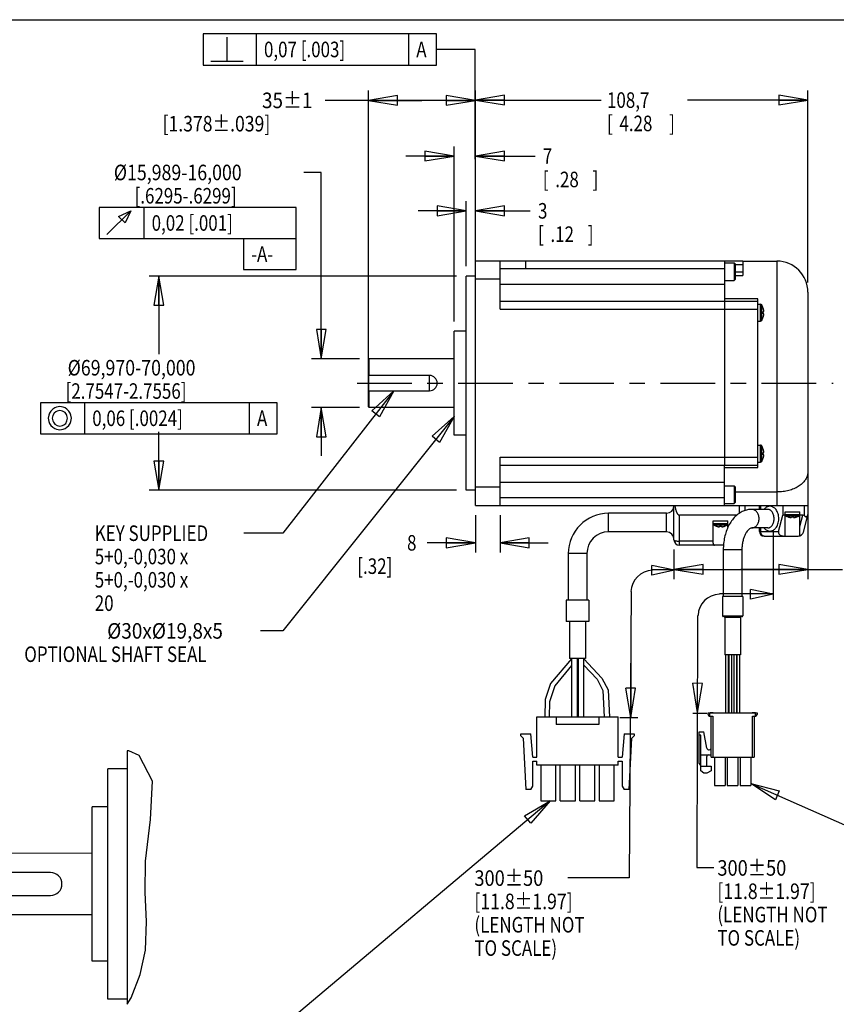
# Model space of a CAD drawing. Extents: x 1.2 to 15.8, y 0.5 to 10.5.
# Drawn here: x 4.5 to 9.8, y 4.2 to 10.5 of the extents above; entities that cross this region are included whole.
import ezdxf

# ---------------------------------------------------------------- set-up
doc = ezdxf.new("R2010")
doc.units = 0
doc.header["$LTSCALE"] = 0.935
doc.header["$MEASUREMENT"] = 0
doc.linetypes.add('CENTER', pattern=[0.6, 0.375, -0.075, 0.075, -0.075])
doc.layers.get('0').update_dxf_attribs({"linetype": 'CONTINUOUS'})
doc.layers.add('8_ALL_NOTES_BALLOONS_SYMBOLS_GT', color=7, linetype='CONTINUOUS')
doc.layers.add('DEFAULT_1', color=7, linetype='CENTER')
doc.styles.get("Standard").update_dxf_attribs({"font": 'txt', "width": 0.8})

# ---------------------------------------------------------------- blocks, each defined once
blk = doc.blocks.new('_CLOSED')
at = {"color": 0, "linetype": 'ByBlock'}
for p, q in [((0, 0), (-1, 0.167)), ((-1, 0.167), (-1, -0.167)), ((-1, -0.167), (0, 0)), ((-1, 0), (0, 0))]:
    blk.add_line(p, q, dxfattribs=at)

msp = doc.modelspace()

# ---------------------------------------------------------------- linework, layer by layer
at = {"color": 7, "linetype": 'Continuous'}
for p, q in [((1.25, 10.5), (15.75, 10.5)), ((6.7726, 8.2738), (6.7726, 10.0435)), ((7.4611, 8.8941), (7.4611, 10.0454)), ((7.4611, 8.8941), (7.4611, 10.0435)), ((9.6006, 8.8096), (9.6006, 10.0454)), ((7.1168, 9.981), (6.4944, 9.981)), ((6.7726, 9.981), (7.1168, 9.981)), ((7.4611, 9.981), (7.1168, 9.981)), ((7.4611, 9.9829), (8.2702, 9.9829)), ((9.6006, 9.9829), (8.8252, 9.9829)), ((7.3234, 8.5591), (7.3234, 9.6849)), ((7.4611, 8.8941), (7.4611, 9.6849)), ((7.3234, 9.6224), (7.0134, 9.6224)), ((7.4611, 9.6224), (7.8447, 9.6224)), ((6.4691, 9.5173), (6.3576, 9.5173)), ((6.4691, 8.3195), (6.4691, 9.5173)), ((7.4021, 8.9135), (7.4021, 9.3329)), ((7.4611, 9.0121), (7.4611, 9.3329)), ((6.3076, 9.2923), (5.0401, 9.2923)), ((5.0401, 9.2923), (5.0401, 9.0923)), ((5.0901, 9.1173), (5.2442, 9.2715)), ((5.1651, 9.234), (5.2442, 9.2715)), ((5.2442, 9.2715), (5.2067, 9.1923)), ((5.3276, 9.2923), (5.3276, 9.0923)), ((6.3076, 8.8923), (6.3076, 9.2923)), ((7.4021, 9.2704), (7.0921, 9.2704)), ((7.4611, 9.2704), (7.8137, 9.2704)), ((5.2067, 9.1923), (5.1651, 9.234)), ((5.0401, 9.0923), (6.3076, 9.0923)), ((5.9676, 9.0923), (5.9676, 8.8923)), ((7.4611, 7.3751), (7.4611, 8.9496)), ((7.4611, 8.9496), (7.7826, 8.9496)), ((7.6201, 8.6388), (7.6201, 8.9496)), ((7.7826, 8.9496), (7.7826, 8.8996)), ((7.7826, 8.9488), (9.1811, 8.9488)), ((9.0636, 8.9488), (9.0636, 8.6888)), ((9.0636, 8.9356), (9.1266, 8.9356)), ((9.1266, 8.9356), (9.1266, 8.8226)), ((9.1266, 8.9356), (9.1326, 8.9296)), ((9.1811, 8.9488), (9.1811, 8.8553)), ((9.1811, 8.9471), (9.4006, 8.9471)), ((9.4006, 8.9471), (9.4006, 7.3751)), ((5.9676, 8.8923), (6.3076, 8.8923)), ((7.6201, 8.8996), (7.7826, 8.8996)), ((7.7826, 8.8988), (9.0636, 8.8988)), ((9.1326, 8.9296), (9.1326, 8.8286)), ((9.1811, 8.9238), (9.1326, 8.9238)), ((9.1326, 8.8774), (9.1811, 8.8774)), ((7.3396, 8.851), (5.3611, 8.851)), ((5.4236, 8.851), (5.4236, 8.3487)), ((7.4021, 7.4731), (7.4021, 8.851)), ((7.4611, 8.851), (7.4021, 8.851)), ((7.6201, 8.8316), (7.4611, 8.8316)), ((9.0636, 8.8226), (9.1266, 8.8226)), ((9.1266, 8.8226), (9.1326, 8.8286)), ((9.1326, 8.8553), (9.1811, 8.8553)), ((7.6201, 8.7988), (9.0636, 8.7988)), ((9.6006, 8.7471), (9.6006, 7.3128)), ((7.6201, 8.6888), (9.2786, 8.6888)), ((9.2786, 8.7043), (9.0636, 8.7043)), ((9.0636, 8.6888), (9.0636, 7.6353)), ((9.2786, 7.6198), (9.2786, 8.7043)), ((7.6201, 8.6388), (9.2786, 8.6388)), ((9.2786, 8.6702), (9.2961, 8.6702)), ((9.2961, 8.5607), (9.2961, 8.6702)), ((9.304, 8.5653), (9.304, 8.6655)), ((9.313, 8.6437), (9.3133, 8.6438)), ((9.313, 8.6223), (9.3161, 8.6226)), ((9.2786, 8.5607), (9.2961, 8.5607)), ((9.3161, 8.6082), (9.313, 8.6085)), ((9.3133, 8.5871), (9.313, 8.5871)), ((7.3234, 7.8276), (7.3234, 8.4966)), ((7.4021, 8.4966), (7.3234, 8.4966)), ((6.7146, 8.3195), (6.4066, 8.3195)), ((6.7771, 8.3195), (6.7721, 8.3145)), ((6.7721, 8.0096), (6.7721, 8.3145)), ((6.7771, 8.2113), (6.7771, 8.3195)), ((7.3234, 8.3195), (6.7771, 8.3195)), ((6.7726, 8.2113), (6.7726, 8.1128)), ((7.1663, 8.2113), (6.7726, 8.2113)), ((7.1663, 8.1128), (7.1663, 8.2113)), ((6.7726, 8.1128), (7.1663, 8.1128)), ((6.7771, 8.0046), (6.7771, 8.1128)), ((6.1853, 8.0362), (4.662, 8.0362)), ((4.662, 8.0362), (4.662, 7.8362)), ((4.7286, 7.982), (4.7203, 7.9695)), ((4.7411, 7.9945), (4.7286, 7.982)), ((4.7536, 8.0029), (4.7411, 7.9945)), ((4.7661, 8.007), (4.7536, 8.0029)), ((4.7703, 7.982), (4.762, 7.9779)), ((4.787, 8.0112), (4.7661, 8.007)), ((4.787, 7.9862), (4.7703, 7.982)), ((4.8078, 8.007), (4.787, 8.0112)), ((4.8036, 7.982), (4.787, 7.9862)), ((4.8203, 7.9737), (4.8036, 7.982)), ((4.8203, 8.0029), (4.8078, 8.007)), ((4.8328, 7.9945), (4.8203, 8.0029)), ((4.8453, 7.982), (4.8328, 7.9945)), ((4.8536, 7.9695), (4.8453, 7.982)), ((4.9453, 8.0362), (4.9453, 7.8362)), ((6.0053, 8.0362), (6.0053, 7.8362)), ((6.1853, 7.8362), (6.1853, 8.0362)), ((6.7146, 8.0046), (6.4066, 8.0046)), ((6.4691, 8.0046), (6.4691, 7.6946)), ((6.7771, 8.0046), (6.7721, 8.0096)), ((7.3234, 8.0046), (6.7771, 8.0046)), ((4.7161, 7.957), (4.712, 7.9362)), ((4.712, 7.9362), (4.7161, 7.9154)), ((4.7203, 7.9695), (4.7161, 7.957)), ((4.7411, 7.9529), (4.737, 7.9362)), ((4.737, 7.9362), (4.7411, 7.9195)), ((4.7495, 7.9695), (4.7411, 7.9529)), ((4.7411, 7.9195), (4.7453, 7.9112)), ((4.762, 7.9779), (4.7495, 7.9695)), ((4.8286, 7.9612), (4.8203, 7.9737)), ((4.8245, 7.9029), (4.8328, 7.9195)), ((4.8328, 7.9529), (4.8286, 7.9612)), ((4.837, 7.9362), (4.8328, 7.9529)), ((4.8328, 7.9195), (4.837, 7.9362)), ((4.8578, 7.957), (4.8536, 7.9695)), ((4.862, 7.9362), (4.8578, 7.957)), ((4.8578, 7.9154), (4.862, 7.9362)), ((4.7161, 7.9154), (4.7203, 7.9029)), ((4.7203, 7.9029), (4.7286, 7.8904)), ((4.7286, 7.8904), (4.7411, 7.8779)), ((4.7411, 7.8779), (4.7536, 7.8695)), ((4.7453, 7.9112), (4.7536, 7.8987)), ((4.7536, 7.8987), (4.7703, 7.8904)), ((4.7536, 7.8695), (4.7661, 7.8654)), ((4.7661, 7.8654), (4.787, 7.8612)), ((4.7703, 7.8904), (4.787, 7.8862)), ((4.787, 7.8862), (4.8036, 7.8904)), ((4.787, 7.8612), (4.8078, 7.8654)), ((4.8036, 7.8904), (4.812, 7.8945)), ((4.8078, 7.8654), (4.8203, 7.8695)), ((4.812, 7.8945), (4.8245, 7.9029)), ((4.8203, 7.8695), (4.8328, 7.8779)), ((4.8328, 7.8779), (4.8453, 7.8904)), ((4.8453, 7.8904), (4.8536, 7.9029)), ((4.8536, 7.9029), (4.8578, 7.9154)), ((4.662, 7.8362), (6.1853, 7.8362)), ((5.4236, 7.4731), (5.4236, 7.8487)), ((7.4021, 7.8276), (7.3234, 7.8276)), ((9.2786, 7.7635), (9.2961, 7.7635)), ((9.2961, 7.654), (9.2961, 7.7635)), ((9.304, 7.6586), (9.304, 7.7588)), ((9.313, 7.737), (9.3133, 7.7371)), ((7.6201, 7.3751), (7.6201, 7.6853)), ((7.6201, 7.6853), (9.2786, 7.6853)), ((9.313, 7.7156), (9.3161, 7.7159)), ((9.3161, 7.7015), (9.313, 7.7018)), ((9.3133, 7.6804), (9.313, 7.6804)), ((7.6201, 7.6353), (9.2786, 7.6353)), ((9.0636, 7.3751), (9.0636, 7.6353)), ((9.0636, 7.6198), (9.2786, 7.6198)), ((9.2786, 7.654), (9.2961, 7.654)), ((7.6201, 7.4926), (7.4611, 7.4926)), ((7.6201, 7.5253), (9.0636, 7.5253)), ((9.0636, 7.5015), (9.1266, 7.5015)), ((9.1266, 7.5015), (9.1326, 7.4955)), ((9.1266, 7.5015), (9.1266, 7.3885)), ((9.1326, 7.4955), (9.1326, 7.3945)), ((7.3396, 7.4731), (5.3611, 7.4731)), ((7.4611, 7.4731), (7.4021, 7.4731)), ((9.0636, 7.4251), (7.6201, 7.4251)), ((9.1326, 7.462), (9.4006, 7.462)), ((7.4611, 7.3751), (9.5756, 7.3751)), ((8.7383, 7.1544), (8.7383, 7.3751)), ((9.0636, 7.3885), (9.1266, 7.3885)), ((9.1266, 7.3885), (9.1326, 7.3945)), ((9.1608, 7.3261), (9.1608, 7.3751)), ((9.1958, 7.3426), (9.1958, 7.3751)), ((9.3418, 7.3503), (9.2389, 7.3503)), ((9.2881, 7.3503), (9.2881, 7.3751)), ((9.2969, 7.3503), (9.2969, 7.3751)), ((9.4393, 7.3751), (9.4393, 7.3128)), ((9.5756, 7.3753), (9.6006, 7.3753)), ((9.5756, 7.3753), (9.5756, 7.3161)), ((7.4611, 7.3126), (7.4611, 7.0723)), ((7.6201, 7.3126), (7.6201, 7.0723)), ((8.3183, 7.2053), (8.3183, 7.3253)), ((8.6908, 7.3253), (8.3183, 7.3253)), ((8.6908, 7.2053), (8.6908, 7.3253)), ((9.1436, 7.3128), (8.7733, 7.3128)), ((8.7733, 7.1194), (8.7733, 7.3128)), ((9.4114, 7.2085), (9.4393, 7.3128)), ((9.4537, 7.3128), (9.4393, 7.3128)), ((9.4537, 7.3347), (9.5475, 7.3347)), ((9.4537, 7.1785), (9.4537, 7.3347)), ((9.4537, 7.3172), (9.5475, 7.3172)), ((9.4559, 7.3094), (9.5453, 7.3094)), ((9.4727, 7.3015), (9.4727, 7.3018)), ((9.4935, 7.2982), (9.4938, 7.3018)), ((9.5073, 7.3018), (9.5077, 7.2982)), ((9.5284, 7.3018), (9.5285, 7.3015)), ((9.5475, 7.1891), (9.5475, 7.3347)), ((9.5668, 7.3128), (9.5475, 7.3128)), ((9.5475, 7.2407), (9.5668, 7.3128)), ((9.5715, 7.2044), (9.6006, 7.3128)), ((9.6006, 7.3126), (9.6006, 6.9016)), ((8.9915, 7.2757), (9.0852, 7.2757)), ((8.9915, 7.132), (8.9915, 7.2757)), ((8.9915, 7.2582), (9.0852, 7.2582)), ((8.9937, 7.2503), (9.083, 7.2503)), ((9.0104, 7.2425), (9.0105, 7.2428)), ((9.0312, 7.2391), (9.0316, 7.2428)), ((9.0451, 7.2428), (9.0454, 7.2391)), ((9.0662, 7.2428), (9.0663, 7.2425)), ((9.0852, 7.2325), (9.0852, 7.2757)), ((9.3418, 7.2303), (9.2389, 7.2303)), ((9.2881, 7.2085), (9.2881, 7.2303)), ((9.2969, 7.2085), (9.2969, 7.2303)), ((8.6908, 7.2053), (8.3183, 7.2053)), ((9.2881, 7.2085), (9.4114, 7.2085)), ((9.3181, 7.1785), (9.5377, 7.1785)), ((7.4611, 7.1348), (7.1509, 7.1348)), ((7.6201, 7.1348), (7.9301, 7.1348)), ((8.9915, 7.1453), (8.7733, 7.1453)), ((9.0573, 7.1194), (8.7733, 7.1194)), ((8.1783, 7.0653), (8.0583, 7.0653)), ((8.0583, 7.0653), (8.0583, 6.7653)), ((8.1783, 7.0653), (8.1783, 6.7653)), ((8.7383, 7.0919), (8.7383, 6.9016)), ((9.1758, 7.0903), (9.0558, 7.0903)), ((9.0558, 7.0903), (9.0558, 6.7903)), ((9.1758, 7.0903), (9.1758, 6.7903)), ((8.7383, 6.9641), (9.1695, 6.9641)), ((9.6006, 6.9641), (9.1695, 6.9641)), ((9.1695, 6.9641), (9.8238, 6.9641)), ((9.1808, 6.7903), (9.0508, 6.7903)), ((9.0508, 6.7903), (9.0508, 6.6653)), ((9.1808, 6.7903), (9.1808, 6.6653)), ((8.1908, 6.7653), (8.0458, 6.7653)), ((8.0458, 6.7653), (8.0458, 6.6278)), ((8.1908, 6.7653), (8.1908, 6.6278)), ((9.0508, 6.6653), (9.1808, 6.6653)), ((9.1758, 6.6603), (9.0558, 6.6603)), ((9.166, 6.6553), (9.0656, 6.6553)), ((9.0656, 6.6553), (9.0656, 6.4153)), ((9.166, 6.6553), (9.166, 6.4153)), ((8.1908, 6.6278), (8.0458, 6.6278)), ((8.0671, 6.6278), (8.0671, 6.3903)), ((8.1695, 6.6278), (8.1695, 6.3903)), ((9.166, 6.4153), (9.0656, 6.4153)), ((9.0705, 6.4153), (9.0705, 6.0403)), ((9.088, 6.4153), (9.088, 6.0403)), ((9.0908, 6.4153), (9.0908, 6.0403)), ((9.1083, 6.4153), (9.1083, 6.0403)), ((9.1234, 6.4153), (9.1234, 6.0403)), ((9.1409, 6.4153), (9.1409, 6.0403)), ((9.1436, 6.4153), (9.1436, 6.0403)), ((9.1611, 6.4153), (9.1611, 6.0403)), ((8.1695, 6.3903), (8.0671, 6.3903)), ((8.0796, 6.3903), (8.0796, 6.0153)), ((8.1146, 6.3903), (8.1146, 6.0153)), ((8.122, 6.3903), (8.122, 6.0153)), ((8.157, 6.3903), (8.157, 6.0153)), ((8.9583, 6.0403), (9.2733, 6.0403)), ((8.9583, 6.0305), (8.9583, 6.0403)), ((8.9682, 6.0403), (8.9682, 6.0206)), ((8.9682, 6.0206), (8.9878, 6.0206)), ((8.972, 6.0442), (8.9908, 6.0442)), ((8.972, 6.0403), (8.972, 6.0442)), ((8.978, 5.7568), (8.978, 6.0206)), ((8.9824, 6.0403), (8.9824, 6.0442)), ((8.9832, 6.0403), (8.9832, 6.0442)), ((8.9844, 6.0403), (8.9844, 6.0442)), ((8.9852, 6.0403), (8.9852, 6.0442)), ((8.986, 6.0403), (8.986, 6.0442)), ((8.9876, 6.0403), (8.9876, 6.0442)), ((8.9878, 6.0206), (8.9878, 5.7568)), ((8.9892, 6.0403), (8.9892, 6.0442)), ((8.9904, 6.0403), (8.9904, 6.0442)), ((8.9908, 6.0403), (8.9908, 6.0442)), ((8.9916, 6.0403), (8.9916, 6.0442)), ((9.2423, 6.0442), (9.2636, 6.0442)), ((9.2423, 6.0403), (9.2423, 6.0442)), ((9.2438, 6.0206), (9.2634, 6.0206)), ((9.2438, 5.7568), (9.2438, 6.0206)), ((9.2451, 6.0403), (9.2451, 6.0442)), ((9.2483, 6.0403), (9.2483, 6.0442)), ((9.2536, 6.0206), (9.2536, 5.7568)), ((9.2611, 6.0403), (9.2611, 6.0442)), ((9.2628, 6.0403), (9.2628, 6.0442)), ((9.2634, 6.0206), (9.2634, 6.0403)), ((9.2636, 6.0403), (9.2636, 6.0442)), ((9.2733, 6.0403), (9.2733, 6.0305)), ((7.8555, 6.0153), (8.3805, 6.0153)), ((7.8555, 5.7553), (7.8555, 6.0153)), ((7.9805, 6.0153), (7.9805, 5.9653)), ((8.2555, 5.9653), (7.9805, 5.9653)), ((8.2555, 6.0153), (8.2555, 5.9653)), ((8.3805, 5.7553), (8.3805, 6.0153)), ((7.753, 5.9053), (7.818, 5.9053)), ((7.753, 5.8928), (7.753, 5.9053)), ((7.753, 5.8928), (7.768, 5.8778)), ((7.8305, 5.7553), (7.818, 5.9053)), ((8.418, 5.9053), (8.4055, 5.7553)), ((8.418, 5.9053), (8.483, 5.9053)), ((8.468, 5.8778), (8.483, 5.8928)), ((8.483, 5.9053), (8.483, 5.8928)), ((8.9012, 5.9183), (8.9308, 5.9183)), ((8.9012, 5.7158), (8.9012, 5.9183)), ((8.9111, 5.8986), (8.9012, 5.8986)), ((8.9111, 5.6692), (8.9111, 5.8986)), ((8.9507, 5.8143), (8.9308, 5.9183)), ((7.768, 5.8778), (7.7855, 5.5478)), ((8.4505, 5.5478), (8.468, 5.8778)), ((8.9111, 5.7706), (8.978, 5.7706)), ((7.8305, 5.7553), (7.8555, 5.7553)), ((7.8305, 5.7303), (7.8555, 5.7303)), ((7.8305, 5.5695), (7.8305, 5.7303)), ((7.8555, 5.7053), (7.8555, 5.7303)), ((8.3805, 5.7053), (7.8555, 5.7053)), ((7.882, 5.7053), (7.882, 5.4753)), ((7.979, 5.4753), (7.979, 5.7053)), ((8.007, 5.4753), (8.007, 5.7053)), ((8.104, 5.4753), (8.104, 5.7053)), ((8.132, 5.4753), (8.132, 5.7053)), ((8.229, 5.4753), (8.229, 5.7053)), ((8.257, 5.7053), (8.257, 5.4753)), ((8.354, 5.4753), (8.354, 5.7053)), ((8.3805, 5.7553), (8.4055, 5.7553)), ((8.3805, 5.7303), (8.4055, 5.7303)), ((8.3805, 5.7053), (8.3805, 5.7303)), ((8.4055, 5.7303), (8.4055, 5.5695)), ((8.9012, 5.7158), (8.9111, 5.6988)), ((8.9485, 5.7568), (8.9485, 5.6988)), ((8.978, 5.7568), (9.2536, 5.7568)), ((8.9992, 5.7568), (8.9992, 5.5738)), ((9.0671, 5.7568), (9.0671, 5.5738)), ((9.0818, 5.7568), (9.0818, 5.5738)), ((9.1498, 5.7568), (9.1498, 5.5738)), ((9.1645, 5.7568), (9.1645, 5.5738)), ((9.2324, 5.7568), (9.2324, 5.5738)), ((8.9111, 5.6988), (8.978, 5.6988)), ((8.9308, 5.6525), (8.9111, 5.6692)), ((8.9504, 5.6525), (8.9308, 5.6525)), ((8.978, 5.6692), (8.9504, 5.6525)), ((8.978, 5.6988), (8.978, 5.6692)), ((8.9992, 5.5738), (9.0671, 5.5738)), ((9.0818, 5.5738), (9.1498, 5.5738)), ((9.1645, 5.5738), (9.2324, 5.5738)), ((7.818, 5.5478), (7.7855, 5.5478)), ((7.818, 5.5478), (7.8305, 5.5695)), ((8.4055, 5.5695), (8.418, 5.5478)), ((8.4505, 5.5478), (8.418, 5.5478)), ((7.882, 5.4753), (7.979, 5.4753)), ((8.007, 5.4753), (8.104, 5.4753)), ((8.132, 5.4753), (8.229, 5.4753)), ((8.257, 5.4753), (8.354, 5.4753))]:
    msp.add_line(p, q, dxfattribs=at)
for centre, radius, start, end in [((9.4006, 8.7471), 0.2, 0, 90), ((9.2961, 8.6612), 0.009, 28.82297, 90), ((9.1988, 8.6076), 0.12, 17.51439, 28.82297), ((9.2961, 8.5697), 0.009, 270, 331.17703), ((9.1988, 8.6232), 0.12, 331.17703, 342.48561), ((7.1658, 8.1621), 0.0492, 270.58199, 89.41801), ((9.2961, 7.7545), 0.009, 28.82297, 90), ((9.1988, 7.7009), 0.12, 17.51439, 28.82297), ((9.1988, 7.7165), 0.12, 331.17703, 342.48561), ((9.2961, 7.663), 0.009, 270, 331.17703), ((8.6908, 7.3728), 0.0475, 270, 360), ((8.3183, 7.0653), 0.26, 90, 180), ((9.4603, 7.3172), 0.009, 222.2489, 240.52973), ((9.5149, 7.4138), 0.12, 240.52973, 249.37142), ((9.4862, 7.4138), 0.12, 290.62858, 299.47027), ((9.5408, 7.3172), 0.009, 299.47027, 317.7511), ((8.9981, 7.2582), 0.009, 222.2489, 240.52973), ((9.0527, 7.3548), 0.12, 240.52973, 249.37142), ((9.024, 7.3548), 0.12, 290.62858, 299.47027), ((9.0786, 7.2582), 0.009, 299.47027, 317.7511), ((8.3183, 7.0653), 0.14, 90, 180), ((8.6908, 7.1578), 0.0475, 0, 90), ((9.3181, 7.2085), 0.03, 180, 270), ((9.5377, 7.2135), 0.035, 270, 345), ((8.7733, 7.1544), 0.035, 180, 270), ((9.0558, 6.6653), 0.005, 180, 270), ((9.0606, 6.6553), 0.005, 0, 89.99965), ((9.171, 6.6553), 0.005, 90.00035, 180), ((9.1758, 6.6653), 0.005, 270, 360), ((8.9682, 6.0305), 0.00984, 180, 270), ((9.2634, 6.0305), 0.00984, 270, 360), ((8.9623, 5.7568), 0.0138, 90, 180), ((8.9642, 5.8169), 0.0138, 190.85194, 360)]:
    msp.add_arc(centre, radius, start, end, dxfattribs=at)
for points, knots in [([(7.7826, 8.8988), (7.7826, 8.8989), (7.7826, 8.8992), (7.7826, 8.8994), (7.7826, 8.8996)], [0, 0, 0, 0, 0.0003752001, 0.00075, 0.00075, 0.00075, 0.00075]), ([(9.3168, 8.6234), (9.3168, 8.6235), (9.3169, 8.6239), (9.3169, 8.6246), (9.3169, 8.6254), (9.3169, 8.626), (9.3169, 8.6263)], [0, 0, 0, 0, 0.000540603, 0.00120839, 0.002005443, 0.002948745, 0.002948745, 0.002948745, 0.002948745]), ([(9.3161, 8.5992), (9.3162, 8.5998), (9.3164, 8.6007), (9.3166, 8.6021), (9.3168, 8.6034), (9.3169, 8.6045), (9.3169, 8.6054), (9.3169, 8.6062), (9.3169, 8.6069), (9.3168, 8.6074), (9.3166, 8.6078), (9.3164, 8.6081), (9.3162, 8.6082), (9.3161, 8.6082)], [0, 0, 0, 0, 0.001595511, 0.003003701, 0.004239346, 0.005334482, 0.006278087, 0.007075094, 0.007742792, 0.008283712, 0.008703535, 0.00903848, 0.009347341, 0.009347341, 0.009347341, 0.009347341]), ([(9.3161, 7.6925), (9.3162, 7.6931), (9.3164, 7.6941), (9.3166, 7.6955), (9.3168, 7.6967), (9.3169, 7.6978), (9.3169, 7.6987), (9.3169, 7.6995), (9.3169, 7.7002), (9.3168, 7.7007), (9.3166, 7.7011), (9.3164, 7.7014), (9.3162, 7.7015), (9.3161, 7.7015)], [0, 0, 0, 0, 0.001595511, 0.003003701, 0.004239346, 0.005334482, 0.006278087, 0.007075094, 0.007742792, 0.008283712, 0.008703535, 0.00903848, 0.009347341, 0.009347341, 0.009347341, 0.009347341]), ([(9.3168, 7.7167), (9.3168, 7.7168), (9.3169, 7.7172), (9.3169, 7.7179), (9.3169, 7.7187), (9.3169, 7.7193), (9.3169, 7.7196)], [0, 0, 0, 0, 0.000540603, 0.00120839, 0.002005443, 0.002948745, 0.002948745, 0.002948745, 0.002948745]), ([(9.6006, 7.598), (9.6006, 7.5905), (9.5991, 7.5754), (9.5919, 7.5532), (9.5794, 7.532), (9.5615, 7.5126), (9.5382, 7.4956), (9.5097, 7.4814), (9.4767, 7.4705), (9.4398, 7.4636), (9.4139, 7.462), (9.4006, 7.462)], [0, 0, 0, 0, 0.0224606, 0.0453892, 0.0694814, 0.0954983, 0.1241021, 0.1557201, 0.1904658, 0.2281061, 0.2680554, 0.2680554, 0.2680554, 0.2680554]), ([(8.7438, 7.3753), (8.7443, 7.3726), (8.7452, 7.3674), (8.7467, 7.36), (8.7483, 7.3533), (8.75, 7.3473), (8.7517, 7.3418), (8.7534, 7.3367), (8.7553, 7.3321), (8.7573, 7.3277), (8.7595, 7.3237), (8.7619, 7.3201), (8.7645, 7.317), (8.7673, 7.3147), (8.7703, 7.3132), (8.7724, 7.3128), (8.7733, 7.3128)], [0, 0, 0, 0, 0.00821623, 0.01576917, 0.02265756, 0.02890667, 0.03461534, 0.03990542, 0.04490511, 0.04971576, 0.05430756, 0.05866698, 0.06268924, 0.06631429, 0.06958474, 0.07250964, 0.07250964, 0.07250964, 0.07250964]), ([(9.2389, 7.3503), (9.2297, 7.3503), (9.2108, 7.3484), (9.183, 7.3395), (9.156, 7.3245), (9.1308, 7.3033), (9.1082, 7.2762), (9.0892, 7.2442), (9.0743, 7.2086), (9.0636, 7.1704), (9.0572, 7.1307), (9.0558, 7.1038), (9.0558, 7.0903)], [0, 0, 0, 0, 0.0277176, 0.0564616, 0.0869376, 0.1197357, 0.1549671, 0.1922166, 0.2308966, 0.270535, 0.310771, 0.3512793, 0.3512793, 0.3512793, 0.3512793]), ([(9.2389, 7.2303), (9.242, 7.2303), (9.2483, 7.2311), (9.2573, 7.2346), (9.2655, 7.2403), (9.2727, 7.2478), (9.2786, 7.257), (9.2829, 7.2674), (9.2856, 7.2786), (9.2865, 7.2903), (9.2856, 7.302), (9.2829, 7.3133), (9.2786, 7.3237), (9.2727, 7.3328), (9.2655, 7.3404), (9.2573, 7.346), (9.2483, 7.3495), (9.242, 7.3503), (9.2389, 7.3503)], [0, 0, 0, 0, 0.0092958, 0.0187998, 0.028677, 0.0390217, 0.0498495, 0.0611053, 0.072678, 0.0844186, 0.0961592, 0.1077319, 0.1189878, 0.1298156, 0.1401602, 0.1500375, 0.1595415, 0.1688372, 0.1688372, 0.1688372, 0.1688372]), ([(9.3559, 7.3703), (9.354, 7.3703), (9.3498, 7.37), (9.3433, 7.3685), (9.3361, 7.3656), (9.3284, 7.3607), (9.3225, 7.3553), (9.3193, 7.3516), (9.3184, 7.3505)], [0, 0, 0, 0, 0.00582804, 0.01245673, 0.02013382, 0.02906253, 0.03952234, 0.04389655, 0.04389655, 0.04389655, 0.04389655]), ([(9.3418, 7.2303), (9.3432, 7.2303), (9.3462, 7.2305), (9.351, 7.2317), (9.3562, 7.2339), (9.3617, 7.2375), (9.3674, 7.2429), (9.3729, 7.2503), (9.3776, 7.2598), (9.3812, 7.271), (9.3831, 7.2833), (9.3831, 7.296), (9.3814, 7.3084), (9.378, 7.3198), (9.3733, 7.3295), (9.3679, 7.3372), (9.3621, 7.3428), (9.3565, 7.3466), (9.3512, 7.3489), (9.3463, 7.3501), (9.3432, 7.3503), (9.3418, 7.3503)], [0, 0, 0, 0, 0.0042197, 0.0090239, 0.0146073, 0.0211343, 0.0288278, 0.0379238, 0.0485661, 0.0605068, 0.0731033, 0.0858403, 0.0984572, 0.1105212, 0.1213853, 0.1307019, 0.1385786, 0.1452588, 0.1509692, 0.155897, 0.1602056, 0.1602056, 0.1602056, 0.1602056]), ([(9.3559, 7.2103), (9.3579, 7.2103), (9.362, 7.2106), (9.3686, 7.2121), (9.3758, 7.2151), (9.3835, 7.2199), (9.3913, 7.2271), (9.3988, 7.2369), (9.4054, 7.2496), (9.4103, 7.2645), (9.413, 7.281), (9.4131, 7.2979), (9.4107, 7.3145), (9.406, 7.3297), (9.3995, 7.3427), (9.3919, 7.3528), (9.384, 7.3603), (9.3762, 7.3653), (9.3689, 7.3684), (9.3622, 7.37), (9.3579, 7.3703), (9.3559, 7.3703)], [0, 0, 0, 0, 0.005828, 0.0124567, 0.0201338, 0.0290625, 0.0395223, 0.0518113, 0.0661079, 0.0820805, 0.0988896, 0.115873, 0.1327072, 0.1488413, 0.1634321, 0.1760153, 0.186721, 0.1958572, 0.2037083, 0.2105075, 0.2164604, 0.2164604, 0.2164604, 0.2164604]), ([(9.4845, 7.2982), (9.4851, 7.298), (9.4861, 7.2978), (9.4876, 7.2975), (9.489, 7.2973), (9.4901, 7.2971), (9.4911, 7.2971), (9.4919, 7.2971), (9.4925, 7.2972), (9.493, 7.2974), (9.4934, 7.2978), (9.4935, 7.298), (9.4935, 7.2982)], [0, 0, 0, 0, 0.001743565, 0.003264113, 0.004587005, 0.005739725, 0.006707996, 0.007510565, 0.008164134, 0.008678224, 0.009104758, 0.009524335, 0.009524335, 0.009524335, 0.009524335]), ([(9.5078, 7.2978), (9.5078, 7.2978), (9.5079, 7.2977), (9.5081, 7.2974), (9.5086, 7.2972), (9.5093, 7.2971), (9.5101, 7.2971), (9.5111, 7.2971), (9.5122, 7.2973), (9.5135, 7.2975), (9.5145, 7.2977), (9.515, 7.2978), (9.515, 7.2978)], [0, 0, 0, 0, 0.000015058, 0.000441674, 0.000955954, 0.001609717, 0.002412419, 0.003380733, 0.004533393, 0.005856152, 0.007376445, 0.007439891, 0.007439891, 0.007439891, 0.007439891]), ([(9.5668, 7.3128), (9.5677, 7.3128), (9.5697, 7.3131), (9.5727, 7.3143), (9.5746, 7.3155), (9.5756, 7.3161)], [0, 0, 0, 0, 0.002844036, 0.006026964, 0.009544603, 0.009544603, 0.009544603, 0.009544603]), ([(9.5756, 7.3161), (9.5763, 7.3144), (9.5778, 7.3113), (9.5804, 7.3073), (9.5832, 7.3043), (9.5864, 7.3026), (9.5898, 7.3026), (9.593, 7.3043), (9.5958, 7.3073), (9.5984, 7.3113), (9.5998, 7.3144), (9.6006, 7.3161)], [0, 0, 0, 0, 0.00563554, 0.01032516, 0.01435282, 0.01775471, 0.02082793, 0.02422982, 0.02825749, 0.03294712, 0.03858268, 0.03858268, 0.03858268, 0.03858268]), ([(9.0223, 7.2391), (9.0228, 7.239), (9.0239, 7.2387), (9.0254, 7.2384), (9.0267, 7.2382), (9.0278, 7.2381), (9.0288, 7.238), (9.0296, 7.2381), (9.0303, 7.2382), (9.0308, 7.2384), (9.0311, 7.2387), (9.0312, 7.239), (9.0312, 7.2391)], [0, 0, 0, 0, 0.001743565, 0.003264113, 0.004587005, 0.005739725, 0.006707996, 0.007510565, 0.008164134, 0.008678224, 0.009104758, 0.009524335, 0.009524335, 0.009524335, 0.009524335]), ([(9.0456, 7.2387), (9.0456, 7.2387), (9.0457, 7.2386), (9.0459, 7.2384), (9.0464, 7.2382), (9.047, 7.2381), (9.0479, 7.238), (9.0488, 7.2381), (9.05, 7.2382), (9.0513, 7.2384), (9.0522, 7.2386), (9.0527, 7.2387), (9.0528, 7.2387)], [0, 0, 0, 0, 0.000015058, 0.000441674, 0.000955954, 0.001609717, 0.002412419, 0.003380733, 0.004533393, 0.005856152, 0.007376445, 0.007439891, 0.007439891, 0.007439891, 0.007439891]), ([(9.2389, 7.2303), (9.2368, 7.2303), (9.2317, 7.2292), (9.2236, 7.2246), (9.2144, 7.2162), (9.2047, 7.2038), (9.1954, 7.1873), (9.1872, 7.167), (9.1808, 7.1434), (9.1767, 7.1175), (9.1758, 7.0995), (9.1758, 7.0903)], [0, 0, 0, 0, 0.0062729, 0.0153855, 0.0277446, 0.0433679, 0.062324, 0.0843701, 0.1090023, 0.1354964, 0.1629778, 0.1629778, 0.1629778, 0.1629778]), ([(9.3184, 7.2302), (9.3191, 7.2293), (9.3222, 7.2257), (9.3278, 7.2203), (9.3356, 7.2153), (9.343, 7.2122), (9.3497, 7.2106), (9.354, 7.2103), (9.3559, 7.2103)], [0, 0, 0, 0, 0.00346866, 0.01417433, 0.02331055, 0.03116163, 0.03796084, 0.04391378, 0.04391378, 0.04391378, 0.04391378]), ([(9.3181, 7.1785), (9.3165, 7.1785), (9.3132, 7.179), (9.3086, 7.1813), (9.3046, 7.185), (9.3013, 7.1898), (9.2988, 7.1955), (9.2972, 7.2018), (9.2969, 7.2062), (9.2969, 7.2085)], [0, 0, 0, 0, 0.00477993, 0.00978257, 0.01516328, 0.02098112, 0.02720548, 0.03373757, 0.04043436, 0.04043436, 0.04043436, 0.04043436]), ([(9.4114, 7.2085), (9.4109, 7.2068), (9.4104, 7.2035), (9.4109, 7.1985), (9.4126, 7.1938), (9.4156, 7.1895), (9.4199, 7.1856), (9.4254, 7.1824), (9.4319, 7.18), (9.4387, 7.1787), (9.4434, 7.1785), (9.4458, 7.1785)], [0, 0, 0, 0, 0.0051511, 0.01001502, 0.01480969, 0.019951, 0.02564365, 0.03207235, 0.03898762, 0.04611886, 0.05306698, 0.05306698, 0.05306698, 0.05306698]), ([(9.5473, 7.1798), (9.5474, 7.1813), (9.5474, 7.1844), (9.5475, 7.1875), (9.5475, 7.1891)], [0, 0, 0, 0, 0.004565239, 0.009261569, 0.009261569, 0.009261569, 0.009261569]), ([(8.7383, 7.1544), (8.7383, 7.1537), (8.7393, 7.1519), (8.7421, 7.1502), (8.7463, 7.1485), (8.7518, 7.1472), (8.7584, 7.1461), (8.7657, 7.1455), (8.7707, 7.1453), (8.7733, 7.1453)], [0, 0, 0, 0, 0.00218917, 0.00540568, 0.00991295, 0.01563875, 0.02236541, 0.02979837, 0.03759572, 0.03759572, 0.03759572, 0.03759572]), ([(8.9915, 7.132), (8.9915, 7.1304), (8.9915, 7.1277), (8.9922, 7.1241), (8.9938, 7.1212), (8.9966, 7.1196), (8.9988, 7.1194), (8.9999, 7.1194)], [0, 0, 0, 0, 0.00457818, 0.0081463, 0.01107491, 0.01396741, 0.01746226, 0.01746226, 0.01746226, 0.01746226])]:
    msp.add_open_spline(points, degree=3, knots=knots, dxfattribs=at)
for points in [[(9.314, 8.6403), (9.3137, 8.6414), (9.3134, 8.6426), (9.313, 8.6437)], [(9.3132, 8.62), (9.3131, 8.6208), (9.3131, 8.6215), (9.313, 8.6223)], [(9.3132, 8.6189), (9.3132, 8.6193), (9.3132, 8.6197), (9.3132, 8.62)], [(9.3132, 8.6177), (9.3132, 8.6181), (9.3132, 8.6185), (9.3132, 8.6189)], [(9.3133, 8.6154), (9.3133, 8.6162), (9.3133, 8.6169), (9.3132, 8.6177)], [(9.3132, 8.6131), (9.3133, 8.6139), (9.3133, 8.6146), (9.3133, 8.6154)], [(9.3145, 8.6384), (9.3144, 8.639), (9.3142, 8.6397), (9.314, 8.6403)], [(9.3149, 8.6372), (9.3148, 8.6376), (9.3147, 8.638), (9.3145, 8.6384)], [(9.3155, 8.6343), (9.3153, 8.6352), (9.3151, 8.6362), (9.3149, 8.6372)], [(9.3161, 8.6316), (9.3159, 8.6325), (9.3157, 8.6334), (9.3155, 8.6343)], [(9.3164, 8.63), (9.3163, 8.6305), (9.3162, 8.631), (9.3161, 8.6316)], [(9.3161, 8.6226), (9.3162, 8.6226), (9.3163, 8.6227), (9.3164, 8.6227)], [(9.3165, 8.6293), (9.3165, 8.6295), (9.3164, 8.6298), (9.3164, 8.63)], [(9.3164, 8.6227), (9.3165, 8.6228), (9.3165, 8.6228), (9.3165, 8.6229)], [(9.3166, 8.6286), (9.3166, 8.6288), (9.3165, 8.6291), (9.3165, 8.6293)], [(9.3165, 8.6229), (9.3166, 8.6229), (9.3166, 8.6229), (9.3166, 8.623)], [(9.3167, 8.6278), (9.3167, 8.628), (9.3167, 8.6283), (9.3166, 8.6286)], [(9.3166, 8.623), (9.3167, 8.6231), (9.3167, 8.6232), (9.3168, 8.6233)], [(9.3168, 8.6274), (9.3168, 8.6275), (9.3167, 8.6276), (9.3167, 8.6278)], [(9.3169, 8.6264), (9.3169, 8.6267), (9.3168, 8.627), (9.3168, 8.6274)], [(9.3168, 8.6233), (9.3168, 8.6233), (9.3168, 8.6233), (9.3168, 8.6234)], [(9.3169, 8.6263), (9.3169, 8.6263), (9.3169, 8.6263), (9.3169, 8.6264)], [(9.313, 8.6085), (9.3131, 8.6093), (9.3131, 8.61), (9.3132, 8.6108)], [(9.313, 8.5871), (9.3134, 8.5882), (9.3137, 8.5894), (9.314, 8.5905)], [(9.3132, 8.6119), (9.3132, 8.6123), (9.3132, 8.6127), (9.3132, 8.6131)], [(9.3132, 8.6108), (9.3132, 8.6112), (9.3132, 8.6115), (9.3132, 8.6119)], [(9.314, 8.5905), (9.3142, 8.5911), (9.3144, 8.5918), (9.3145, 8.5924)], [(9.3145, 8.5924), (9.3147, 8.5928), (9.3148, 8.5932), (9.3149, 8.5936)], [(9.3149, 8.5936), (9.3151, 8.5946), (9.3153, 8.5956), (9.3155, 8.5965)], [(9.3155, 8.5965), (9.3157, 8.5974), (9.3159, 8.5983), (9.3161, 8.5992)], [(9.314, 7.7336), (9.3137, 7.7348), (9.3134, 7.7359), (9.313, 7.737)], [(9.3145, 7.7317), (9.3144, 7.7323), (9.3142, 7.733), (9.314, 7.7336)], [(9.3149, 7.7305), (9.3148, 7.7309), (9.3147, 7.7313), (9.3145, 7.7317)], [(9.3155, 7.7276), (9.3153, 7.7285), (9.3151, 7.7295), (9.3149, 7.7305)], [(9.3161, 7.7249), (9.3159, 7.7258), (9.3157, 7.7267), (9.3155, 7.7276)], [(9.3132, 7.7133), (9.3131, 7.7141), (9.3131, 7.7149), (9.313, 7.7156)], [(9.313, 7.7018), (9.3131, 7.7026), (9.3131, 7.7033), (9.3132, 7.7041)], [(9.313, 7.6804), (9.3134, 7.6815), (9.3137, 7.6827), (9.314, 7.6838)], [(9.3132, 7.7122), (9.3132, 7.7126), (9.3132, 7.713), (9.3132, 7.7133)], [(9.3132, 7.711), (9.3132, 7.7114), (9.3132, 7.7118), (9.3132, 7.7122)], [(9.3133, 7.7087), (9.3133, 7.7095), (9.3133, 7.7103), (9.3132, 7.711)], [(9.3132, 7.7064), (9.3133, 7.7072), (9.3133, 7.7079), (9.3133, 7.7087)], [(9.3132, 7.7052), (9.3132, 7.7056), (9.3132, 7.706), (9.3132, 7.7064)], [(9.3132, 7.7041), (9.3132, 7.7045), (9.3132, 7.7048), (9.3132, 7.7052)], [(9.314, 7.6838), (9.3142, 7.6844), (9.3144, 7.6851), (9.3145, 7.6857)], [(9.3145, 7.6857), (9.3147, 7.6861), (9.3148, 7.6865), (9.3149, 7.6869)], [(9.3149, 7.6869), (9.3151, 7.6879), (9.3153, 7.6889), (9.3155, 7.6899)], [(9.3155, 7.6899), (9.3157, 7.6907), (9.3159, 7.6916), (9.3161, 7.6925)], [(9.3164, 7.7233), (9.3163, 7.7238), (9.3162, 7.7244), (9.3161, 7.7249)], [(9.3161, 7.7159), (9.3162, 7.7159), (9.3163, 7.716), (9.3164, 7.716)], [(9.3165, 7.7226), (9.3165, 7.7228), (9.3164, 7.7231), (9.3164, 7.7233)], [(9.3164, 7.716), (9.3165, 7.7161), (9.3165, 7.7161), (9.3165, 7.7162)], [(9.3166, 7.7219), (9.3166, 7.7221), (9.3165, 7.7224), (9.3165, 7.7226)], [(9.3165, 7.7162), (9.3166, 7.7162), (9.3166, 7.7162), (9.3166, 7.7163)], [(9.3167, 7.7211), (9.3167, 7.7214), (9.3167, 7.7216), (9.3166, 7.7219)], [(9.3166, 7.7163), (9.3167, 7.7164), (9.3167, 7.7165), (9.3168, 7.7166)], [(9.3168, 7.7207), (9.3168, 7.7208), (9.3167, 7.7209), (9.3167, 7.7211)], [(9.3169, 7.7197), (9.3169, 7.72), (9.3168, 7.7204), (9.3168, 7.7207)], [(9.3168, 7.7166), (9.3168, 7.7166), (9.3168, 7.7166), (9.3168, 7.7167)], [(9.3169, 7.7196), (9.3169, 7.7196), (9.3169, 7.7197), (9.3169, 7.7197)], [(9.4727, 7.3018), (9.4738, 7.3014), (9.4749, 7.301), (9.476, 7.3007)], [(9.476, 7.3007), (9.4766, 7.3005), (9.4772, 7.3003), (9.4778, 7.3001)], [(9.4778, 7.3001), (9.4782, 7.3), (9.4786, 7.2998), (9.4791, 7.2997)], [(9.4791, 7.2997), (9.4799, 7.2994), (9.4807, 7.2992), (9.4815, 7.299)], [(9.4815, 7.299), (9.4816, 7.2989), (9.4818, 7.2989), (9.4819, 7.2989)], [(9.4819, 7.2989), (9.4828, 7.2986), (9.4836, 7.2984), (9.4845, 7.2982)], [(9.4938, 7.3018), (9.4946, 7.3018), (9.4953, 7.3017), (9.4961, 7.3017)], [(9.4961, 7.3017), (9.4964, 7.3016), (9.4968, 7.3016), (9.4972, 7.3016)], [(9.4972, 7.3016), (9.4975, 7.3016), (9.4979, 7.3016), (9.4983, 7.3016)], [(9.4983, 7.3016), (9.4991, 7.3016), (9.4998, 7.3015), (9.5006, 7.3015)], [(9.5006, 7.3015), (9.5013, 7.3015), (9.5021, 7.3016), (9.5028, 7.3016)], [(9.5028, 7.3016), (9.5032, 7.3016), (9.5036, 7.3016), (9.504, 7.3016)], [(9.504, 7.3016), (9.5044, 7.3016), (9.5047, 7.3016), (9.5051, 7.3017)], [(9.5051, 7.3017), (9.5058, 7.3017), (9.5066, 7.3018), (9.5073, 7.3018)], [(9.5077, 7.2982), (9.5077, 7.298), (9.5078, 7.2979), (9.5078, 7.2978)], [(9.515, 7.2978), (9.5156, 7.2979), (9.5161, 7.298), (9.5167, 7.2982)], [(9.5167, 7.2982), (9.5175, 7.2984), (9.5184, 7.2986), (9.5193, 7.2989)], [(9.5193, 7.2989), (9.5194, 7.2989), (9.5196, 7.2989), (9.5197, 7.299)], [(9.5197, 7.299), (9.5205, 7.2992), (9.5213, 7.2994), (9.5221, 7.2997)], [(9.5221, 7.2997), (9.5225, 7.2998), (9.523, 7.3), (9.5234, 7.3001)], [(9.5234, 7.3001), (9.524, 7.3003), (9.5246, 7.3005), (9.5252, 7.3007)], [(9.5252, 7.3007), (9.5263, 7.301), (9.5273, 7.3014), (9.5284, 7.3018)], [(9.0105, 7.2428), (9.0116, 7.2424), (9.0127, 7.242), (9.0138, 7.2416)], [(9.0138, 7.2416), (9.0143, 7.2414), (9.0149, 7.2412), (9.0155, 7.241)], [(9.0155, 7.241), (9.0159, 7.2409), (9.0164, 7.2408), (9.0168, 7.2406)], [(9.0168, 7.2406), (9.0176, 7.2404), (9.0184, 7.2402), (9.0192, 7.2399)], [(9.0192, 7.2399), (9.0194, 7.2399), (9.0195, 7.2399), (9.0196, 7.2398)], [(9.0196, 7.2398), (9.0205, 7.2396), (9.0214, 7.2393), (9.0223, 7.2391)], [(9.0316, 7.2428), (9.0323, 7.2427), (9.0331, 7.2427), (9.0338, 7.2426)], [(9.0338, 7.2426), (9.0342, 7.2426), (9.0345, 7.2426), (9.0349, 7.2426)], [(9.0349, 7.2426), (9.0353, 7.2425), (9.0357, 7.2425), (9.0361, 7.2425)], [(9.0361, 7.2425), (9.0368, 7.2425), (9.0376, 7.2425), (9.0383, 7.2425)], [(9.0383, 7.2425), (9.0391, 7.2425), (9.0398, 7.2425), (9.0406, 7.2425)], [(9.0406, 7.2425), (9.041, 7.2425), (9.0414, 7.2425), (9.0418, 7.2426)], [(9.0418, 7.2426), (9.0421, 7.2426), (9.0425, 7.2426), (9.0428, 7.2426)], [(9.0428, 7.2426), (9.0436, 7.2427), (9.0443, 7.2427), (9.0451, 7.2428)], [(9.0454, 7.2391), (9.0455, 7.239), (9.0455, 7.2389), (9.0456, 7.2387)], [(9.0528, 7.2387), (9.0533, 7.2389), (9.0539, 7.239), (9.0544, 7.2391)], [(9.0544, 7.2391), (9.0553, 7.2393), (9.0562, 7.2396), (9.057, 7.2398)], [(9.057, 7.2398), (9.0572, 7.2399), (9.0573, 7.2399), (9.0575, 7.2399)], [(9.0575, 7.2399), (9.0583, 7.2402), (9.0591, 7.2404), (9.0599, 7.2406)], [(9.0599, 7.2406), (9.0603, 7.2408), (9.0607, 7.2409), (9.0611, 7.241)], [(9.0611, 7.241), (9.0617, 7.2412), (9.0623, 7.2414), (9.0629, 7.2416)], [(9.0629, 7.2416), (9.064, 7.242), (9.0651, 7.2424), (9.0662, 7.2428)]]:
    msp.add_open_spline(points, degree=3, dxfattribs=at)
at = {"layer": '8_ALL_NOTES_BALLOONS_SYMBOLS_GT', "color": 7, "linetype": 'Continuous'}
for p, q in [((7.2103, 10.4085), (5.7086, 10.4085)), ((5.7086, 10.4085), (5.7086, 10.2085)), ((5.8628, 10.2335), (5.8628, 10.3876)), ((6.0503, 10.4085), (6.0503, 10.2085)), ((7.0303, 10.4085), (7.0303, 10.2085)), ((7.2103, 10.2085), (7.2103, 10.4085)), ((7.4603, 10.3085), (7.2103, 10.3085)), ((7.4611, 8.8929), (7.4603, 10.3085)), ((5.7086, 10.2085), (7.2103, 10.2085)), ((5.7586, 10.2335), (5.9669, 10.2335)), ((6.9351, 8.1128), (6.2215, 7.1968)), ((6.7952, 7.9841), (6.9351, 8.1128)), ((6.9351, 8.1128), (6.8445, 7.9457)), ((6.8445, 7.9457), (6.7952, 7.9841)), ((7.3234, 7.947), (6.2226, 6.5684)), ((7.182, 7.82), (7.3234, 7.947)), ((7.3234, 7.947), (7.2308, 7.781)), ((7.2308, 7.781), (7.182, 7.82)), ((6.2215, 7.1968), (5.9715, 7.1968)), ((9.3779, 7.2115), (9.3759, 6.7685)), ((8.5954, 6.9265), (8.5954, 6.9892)), ((8.7423, 6.9596), (8.5954, 6.9892)), ((8.7387, 6.9605), (8.5942, 6.9606)), ((8.7423, 6.9596), (8.5954, 6.9265)), ((8.4632, 6.8226), (8.45, 4.9789)), ((9.3736, 6.8061), (9.0325, 6.8069)), ((9.2303, 6.772), (9.2303, 6.8348)), ((9.3772, 6.8052), (9.2303, 6.8348)), ((9.3772, 6.8052), (9.2303, 6.772)), ((8.891, 6.6684), (8.8863, 5.0461)), ((6.2226, 6.5684), (6.0779, 6.5684)), ((8.4613, 6.4077), (8.4613, 6.0091)), ((8.0788, 6.3893), (7.9441, 6.2289)), ((8.0802, 6.3449), (7.971, 6.2148)), ((8.1579, 6.3884), (8.2747, 6.265)), ((8.1583, 6.3476), (8.2437, 6.2568)), ((7.9441, 6.2289), (7.9097, 6.1271)), ((7.971, 6.2148), (7.9366, 6.1131)), ((8.2436, 6.2568), (8.2817, 6.1841)), ((8.2747, 6.2649), (8.3144, 6.1896)), ((8.8907, 6.0427), (8.8594, 6.2317)), ((8.922, 6.231), (8.8594, 6.2317)), ((8.8907, 6.0427), (8.922, 6.231)), ((8.2809, 6.1847), (8.29, 6.0148)), ((8.3148, 6.1896), (8.3237, 6.0129)), ((8.4607, 6.011), (8.4295, 6.2)), ((8.492, 6.1993), (8.4295, 6.2)), ((8.4607, 6.011), (8.492, 6.1993)), ((7.9097, 6.1271), (7.9068, 6.0125)), ((7.9366, 6.1131), (7.935, 6.0138)), ((8.8596, 6.0388), (8.9499, 6.0402)), ((8.3907, 6.0108), (8.5051, 6.0113)), ((5.2208, 5.7978), (5.2208, 4.1676)), ((5.2299, 5.796), (5.2208, 5.7978)), ((5.2971, 5.7672), (5.2299, 5.796)), ((5.3823, 5.602), (5.2971, 5.7672)), ((5.0952, 4.199), (5.0952, 5.6812)), ((5.2208, 5.6812), (5.0952, 5.6812)), ((5.3707, 5.3549), (5.3823, 5.602)), ((9.2324, 5.5868), (10.1752, 5.1699)), ((9.2324, 5.5868), (9.4165, 5.5396)), ((9.3913, 5.4824), (9.2324, 5.5868)), ((9.4165, 5.5396), (9.3913, 5.4824)), ((7.9414, 5.4753), (5.6627, 3.5565)), ((7.7778, 5.3784), (7.9414, 5.4753)), ((7.9414, 5.4753), (7.8181, 5.3306)), ((4.9947, 4.444), (4.9947, 5.4362)), ((5.0952, 5.4362), (4.9947, 5.4362)), ((5.3371, 5.0881), (5.3707, 5.3549)), ((7.8181, 5.3306), (7.7778, 5.3784)), ((4.9947, 5.1378), (3.9969, 5.1369)), ((5.3348, 4.8858), (5.3371, 5.0881)), ((4.7267, 5.0139), (3.9848, 5.0139)), ((8.8863, 5.0471), (8.9959, 5.0471)), ((8.4502, 4.9789), (8.0557, 4.9789)), ((5.3436, 4.6996), (5.3348, 4.8858)), ((3.9848, 4.8663), (4.7267, 4.8663)), ((4.9947, 4.7424), (3.9979, 4.7418)), ((5.3371, 4.5156), (5.3436, 4.6996)), ((5.3044, 4.359), (5.3371, 4.5156)), ((5.0952, 4.444), (4.9947, 4.444)), ((5.2459, 4.208), (5.3044, 4.359)), ((5.2208, 4.199), (5.0952, 4.199)), ((5.2208, 4.1676), (5.2459, 4.208))]:
    msp.add_line(p, q, dxfattribs=at)
for centre, radius, start, end in [((8.6046, 6.8159), 0.1429, 91.9967, 178.0033), ((9.0361, 6.6621), 0.1429, 91.9967, 178.0033), ((4.7267, 4.9401), 0.0738, 270, 90)]:
    msp.add_arc(centre, radius, start, end, dxfattribs=at)
at = {"layer": 'DEFAULT_1', "color": 7, "linetype": 'CENTER'}
msp.add_line((6.7002, 8.1621), (9.7635, 8.1621), dxfattribs=at)

# ---------------------------------------------------------------- block references
at = {"color": 7, "linetype": 'Continuous', "xscale": 0.1875, "yscale": 0.1875, "zscale": 0.1875}
for p, rotation in [((6.7726, 9.981), 180), ((7.4611, 9.9829), 180), ((7.4611, 9.6224), 180), ((7.4611, 9.2704), 180), ((5.4236, 8.851), 90), ((6.4691, 8.3195), 270), ((6.4691, 8.0046), 90), ((5.4236, 7.4731), 270), ((7.6201, 7.1348), 180), ((8.7383, 6.9641), 180)]:
    msp.add_blockref('_CLOSED', p, dxfattribs=dict(at, rotation=rotation))
for p in [(7.4611, 9.981), (9.6006, 9.9829), (7.3234, 9.6224), (7.4021, 9.2704), (7.4611, 7.1348), (9.6006, 6.9641)]:
    msp.add_blockref('_CLOSED', p, dxfattribs=at)

# ---------------------------------------------------------------- texts
at = {"color": 7, "linetype": 'Continuous'}
for s, width, p in [('35%%p1', 0.891667, (6.0878, 9.931)), ('108,7', 0.8, (8.3077, 9.9329)), ('[1.378%%p.039]', 0.830556, (5.4478, 9.781)), ('[', 0.8, (8.3077, 9.7829)), ('4.28', 0.8, (8.3877, 9.7829)), (']', 0.8, (8.7077, 9.7829)), ('7', 0.8, (7.8947, 9.5724)), ('%%c15,989-16,000', 0.838095, (5.1342, 9.4673)), ('[', 0.8, (7.8947, 9.4224)), ('.28', 0.8, (7.9747, 9.4224)), (']', 0.8, (8.2147, 9.4224)), ('[.6295-.6299]', 0.8, (5.2676, 9.3173)), ('3', 0.8, (7.8637, 9.2204)), ('0,02 [.001]', 0.8, (5.3776, 9.1423)), ('[', 0.8, (7.8637, 9.0704)), ('.12', 0.8, (7.9437, 9.0704)), (']', 0.8, (8.1837, 9.0704)), ('-A-', 0.8, (6.0176, 8.9423)), ('%%c69,970-70,000', 0.838095, (4.837, 8.2112)), ('[2.7547-2.7556]', 0.8, (4.8236, 8.0612)), ('0,06 [.0024]', 0.8, (4.9953, 7.8862)), ('A', 0.8, (6.0553, 7.8862)), ('8', 0.8, (7.0209, 7.0848)), ('[.32]', 0.8, (6.7009, 6.9348))]:
    msp.add_text(s, height=0.1, dxfattribs=dict(at, width=width)).set_placement(p)
at = {"layer": '8_ALL_NOTES_BALLOONS_SYMBOLS_GT', "color": 7, "linetype": 'Continuous'}
for s, width, p in [('0,07 [.003]', 0.8, (6.1003, 10.2585)), ('A', 0.8, (7.0803, 10.2585)), ('KEY SUPPLIED', 0.8, (5.0115, 7.1468)), ('5+0,-0,030 x', 0.8, (5.0115, 6.9968)), ('5+0,-0,030 x', 0.8, (5.0115, 6.8468)), ('20', 0.8, (5.0115, 6.6968)), ('%%c30x%%c19,8x5', 0.89697, (5.0912, 6.5184)), ('OPTIONAL SHAFT SEAL', 0.8, (4.5579, 6.3684)), ('300%%p50', 0.861111, (9.0179, 4.9936)), ('300%%p50', 0.861111, (7.4543, 4.9281)), ('[11.8%%p1.97]', 0.833333, (9.0179, 4.8436)), ('[11.8%%p1.97]', 0.833333, (7.4543, 4.7781)), ('(LENGTH NOT', 0.8, (9.0179, 4.6936)), ('(LENGTH NOT', 0.8, (7.4543, 4.6281)), ('TO SCALE)', 0.8, (9.0179, 4.5436)), ('TO SCALE)', 0.8, (7.4543, 4.4781))]:
    msp.add_text(s, height=0.1, dxfattribs=dict(at, width=width)).set_placement(p)

doc.saveas('drawing.dxf')
